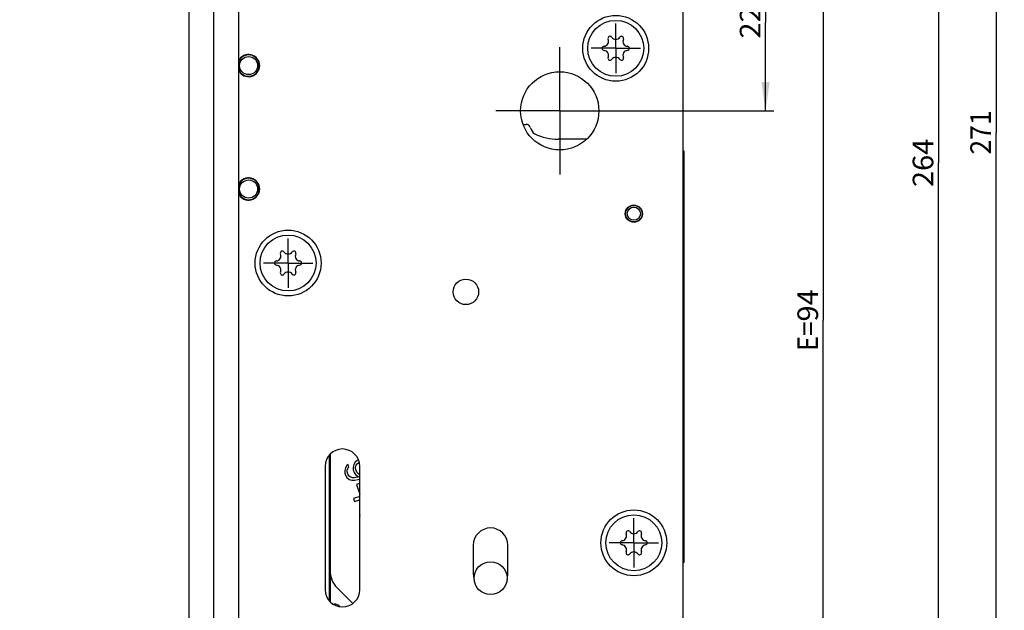
# Model space of a CAD drawing. Units: millimetres. Extents: x 42 to 523, y 32 to 2480.
# Drawn here: x 118 to 238, y 1120 to 1192 of the extents above; entities that cross this region are included whole.
import ezdxf
from ezdxf.enums import TextEntityAlignment as Align

# ---------------------------------------------------------------- set-up
doc = ezdxf.new("R2010")
doc.units = ezdxf.units.MM
doc.header["$LTSCALE"] = 162.962963
doc.linetypes.add('CENTER', pattern=[0.6, 0.375, -0.075, 0.075, -0.075])
doc.layers.get('0').update_dxf_attribs({"linetype": 'CONTINUOUS'})
for name, color, linetype in [('94321301000_BL57', 7, 'CONTINUOUS'), ('94452611000_BL2', 7, 'CONTINUOUS'), ('94524400000_BL44', 7, 'CONTINUOUS'), ('94525300000_BL47', 7, 'CONTINUOUS'), ('94607701000_BL48', 7, 'CONTINUOUS'), ('94841345000_BL38', 7, 'CONTINUOUS'), ('94842199000_BL46', 7, 'CONTINUOUS'), ('X00202006_BL49', 7, 'CONTINUOUS'), ('X00202006_BL50', 7, 'CONTINUOUS'), ('X00202006_BL52', 7, 'CONTINUOUS'), ('X01391001_BL71', 7, 'CONTINUOUS'), ('X01822001_BL69', 7, 'CONTINUOUS'), ('X01822001_BL94', 7, 'CONTINUOUS'), ('X01822001_BL95', 7, 'CONTINUOUS')]:
    doc.layers.add(name, color=color, linetype=linetype)
doc.styles.get("Standard").update_dxf_attribs({"font": 'txt', "width": 0.8})
doc.dimstyles.new('DIMSTYLE_10', dxfattribs={"dimtxt": 2.5, "dimasz": 3.5, "dimexe": 1, "dimexo": 0, "dimtad": 1, "dimdec": 0, "dimdsep": 46, "dimtxsty": 'Standard', "dimblk": '_FILLED', "dimblk1": '_FILLED', "dimblk2": '_FILLED', "dimcen": 0.09, "dimclrt": 5, "dimadec": 0, "dimazin": 0, "dimtp": 0.5, "dimtm": 0.5, "dimtfac": 1, "dimtdec": 0, "dimtofl": 0, "dimtmove": 0, "dimatfit": 3, "dimldrblk": '_FILLED', "dimfxl": 1, "dimtolj": 1, "dimarcsym": 0})
doc.dimstyles.new('DIMSTYLE_7', dxfattribs={"dimtxt": 2.5, "dimasz": 3.5, "dimexe": 1, "dimexo": 0, "dimtad": 1, "dimdec": 0, "dimdsep": 46, "dimtxsty": 'Standard', "dimblk": '_FILLED', "dimblk1": '_FILLED', "dimblk2": '_FILLED', "dimcen": 0.09, "dimclrt": 5, "dimadec": 0, "dimazin": 0, "dimtp": 0.3, "dimtm": 0.3, "dimtfac": 1, "dimtdec": 0, "dimtofl": 0, "dimtmove": 0, "dimatfit": 3, "dimldrblk": '_FILLED', "dimfxl": 1, "dimtolj": 1, "dimarcsym": 0})
doc.dimstyles.new('DIMSTYLE_8', dxfattribs={"dimtxt": 2.5, "dimasz": 3.5, "dimexe": 1, "dimexo": 0, "dimtad": 1, "dimdec": 0, "dimdsep": 46, "dimtxsty": 'Standard', "dimblk": '_FILLED', "dimblk1": '_FILLED', "dimblk2": '_FILLED', "dimcen": 0.09, "dimclrt": 5, "dimadec": 0, "dimazin": 0, "dimtp": 0.2, "dimtm": 0.2, "dimtfac": 1, "dimtdec": 0, "dimtofl": 0, "dimtmove": 0, "dimatfit": 3, "dimldrblk": '_FILLED', "dimfxl": 1, "dimtolj": 1, "dimarcsym": 0})

# ---------------------------------------------------------------- blocks, each defined once
blk = doc.blocks.new('_FILLED')
at = {"color": 0, "linetype": 'ByBlock'}
blk.add_solid([(0, 0), (-1, 0.143), (-1, -0.143)], dxfattribs=at)
blk = doc.blocks.new('*D26')
at = {"color": 2, "linetype": 'Continuous', "transparency": 16777216}
for p, q in [((145.34, 1313.42), (237.94, 1313.42)), ((236.94, 1313.42), (236.94, 1177.84)), ((236.94, 1042.27), (236.94, 1177.84)), ((195.94, 1042.27), (237.94, 1042.27))]:
    blk.add_line(p, q, dxfattribs=at)
at = {"color": 2, "linetype": 'Continuous', "transparency": 16777216, "xscale": 3.5, "yscale": 3.5, "zscale": 3.5}
for p, rotation in [((236.94, 1313.42), 90), ((236.94, 1042.27), 270)]:
    blk.add_blockref('_FILLED', p, dxfattribs=dict(at, rotation=rotation))
at = {"color": 5, "linetype": 'Continuous', "transparency": 16777216, "width": 0.918367}
blk.add_text('271', height=2.5, rotation=90, dxfattribs=at).set_placement((236.31, 1175.16), (236.31, 1180.52), align=Align.FIT)
blk = doc.blocks.new('*D31')
at = {"color": 2, "linetype": 'Continuous', "transparency": 16777216}
for p, q in [((118.34, 1261.92), (118.34, 1272.92)), ((118.34, 1271.92), (128.64, 1271.92)), ((138.94, 1271.92), (128.64, 1271.92))]:
    blk.add_line(p, q, dxfattribs=at)
at = {"color": 2, "linetype": 'Continuous', "transparency": 16777216, "xscale": 3.5, "yscale": 3.5, "zscale": 3.5, "rotation": 180}
blk.add_blockref('_FILLED', (118.34, 1271.92), dxfattribs=at)
at = {"color": 2, "linetype": 'Continuous', "transparency": 16777216, "xscale": 3.5, "yscale": 3.5, "zscale": 3.5}
blk.add_blockref('_FILLED', (138.94, 1271.92), dxfattribs=at)
at = {"color": 5, "linetype": 'Continuous', "transparency": 16777216, "width": 1.017857}
blk.add_text('21', height=2.5, dxfattribs=at).set_placement((126.94, 1272.54), (130.33, 1272.54), align=Align.FIT)
blk = doc.blocks.new('*D34')
at = {"color": 2, "linetype": 'Continuous', "transparency": 16777216}
for p, q in [((208.94, 1201.97), (208.94, 1191.22)), ((208.94, 1180.47), (208.94, 1191.22)), ((191.69, 1180.47), (209.94, 1180.47))]:
    blk.add_line(p, q, dxfattribs=at)
at = {"color": 2, "linetype": 'Continuous', "transparency": 16777216, "xscale": 3.5, "yscale": 3.5, "zscale": 3.5}
for p, rotation in [((208.94, 1201.97), 90), ((208.94, 1180.47), 270)]:
    blk.add_blockref('_FILLED', p, dxfattribs=dict(at, rotation=rotation))
at = {"color": 5, "linetype": 'Continuous', "transparency": 16777216, "width": 0.942857}
blk.add_text('22', height=2.5, rotation=90, dxfattribs=at).set_placement((208.31, 1189.25), (208.31, 1193.18), align=Align.FIT)
blk = doc.blocks.new('*D35')
at = {"color": 2, "linetype": 'Continuous', "transparency": 16777216}
for p, q in [((215.94, 1201.97), (215.94, 1155.03)), ((215.94, 1108.1), (215.94, 1155.03)), ((203.08, 1108.1), (216.94, 1108.1))]:
    blk.add_line(p, q, dxfattribs=at)
at = {"color": 2, "linetype": 'Continuous', "transparency": 16777216, "xscale": 3.5, "yscale": 3.5, "zscale": 3.5}
for p, rotation in [((215.94, 1201.97), 90), ((215.94, 1108.1), 270)]:
    blk.add_blockref('_FILLED', p, dxfattribs=dict(at, rotation=rotation))
at = {"color": 5, "linetype": 'Continuous', "transparency": 16777216}
for s, width, p, p2 in [('94', 0.942857, (215.31, 1154.86), (215.31, 1158.78)), ('E=', 0.857143, (215.31, 1151.28), (215.31, 1154.86))]:
    blk.add_text(s, height=2.5, rotation=90, dxfattribs=dict(at, width=width)).set_placement(p, p2, align=Align.FIT)
blk = doc.blocks.new('*D44')
at = {"color": 2, "linetype": 'Continuous', "transparency": 16777216}
for p, q in [((160.24, 1306.02), (221.47, 1306.02)), ((223.84, 1306.02), (230.94, 1306.02)), ((229.94, 1306.02), (229.94, 1174.14)), ((229.94, 1042.27), (229.94, 1174.14)), ((195.94, 1042.27), (230.94, 1042.27))]:
    blk.add_line(p, q, dxfattribs=at)
at = {"color": 2, "linetype": 'Continuous', "transparency": 16777216, "xscale": 3.5, "yscale": 3.5, "zscale": 3.5}
for p, rotation in [((229.94, 1306.02), 90), ((229.94, 1042.27), 270)]:
    blk.add_blockref('_FILLED', p, dxfattribs=dict(at, rotation=rotation))
at = {"color": 5, "linetype": 'Continuous', "transparency": 16777216, "width": 0.883929}
blk.add_text('264', height=2.5, rotation=90, dxfattribs=at).set_placement((229.31, 1171.2), (229.31, 1177.09), align=Align.FIT)
blk = doc.blocks.new('94452611000_BL2', base_point=(276.35, 1259.23))
at = {"layer": '94452611000_BL2', "color": 7, "linetype": 'Continuous'}
for p, q in [((138.94, 181.97), (138.94, 2466.97)), ((144.94, 181.97), (144.94, 2466.97))]:
    blk.add_line(p, q, dxfattribs=at)
at = {"layer": '94452611000_BL2', "color": 9, "linetype": 'Continuous'}
blk.add_line((141.94, 181.97), (141.94, 2466.97), dxfattribs=at)
blk = doc.blocks.new('94841345000_BL38', base_point=(170.39, 711.77))
at = {"layer": '94841345000_BL38', "color": 3, "linetype": 'Continuous'}
for p, q in [((198.94, 1045.27), (198.94, 1253.47)), ((155.44, 1137.27), (155.44, 1122.27)), ((159.64, 1122.27), (159.64, 1137.27)), ((173.44, 1127.67), (173.44, 1124.17)), ((177.64, 1124.17), (177.64, 1127.67))]:
    blk.add_line(p, q, dxfattribs=at)
at = {"layer": '94841345000_BL38', "color": 7, "linetype": 'CENTER'}
for q in [(183.94, 1188.22), (176.19, 1180.47), (191.69, 1180.47), (183.94, 1172.72)]:
    blk.add_line((183.94, 1180.47), q, dxfattribs=at)
at = {"layer": '94841345000_BL38', "color": 3, "linetype": 'Continuous'}
for centre, radius in [((190.74, 1188.07), 4), ((183.94, 1180.47), 4.75), ((192.94, 1167.97), 1.05), ((150.94, 1161.97), 4), ((172.54, 1158.47), 1.55), ((192.94, 1127.97), 4)]:
    blk.add_circle(centre, radius, dxfattribs=at)
for centre, radius, start, end in [((146.14, 1185.97), 1.35, 207.2162, 152.7838), ((146.14, 1170.97), 1.35, 207.2162, 152.7838), ((157.54, 1137.27), 2.1, 0, 180), ((175.54, 1127.67), 2.1, 0, 180), ((175.54, 1124.17), 2.1, 180, 198.3085), ((175.54, 1124.17), 2.1, 341.6915, 360), ((157.54, 1122.27), 2.1, 180, 360)]:
    blk.add_arc(centre, radius, start, end, dxfattribs=at)
blk = doc.blocks.new('94524400000_BL44', base_point=(174.94, 648.52))
at = {"layer": '94524400000_BL44', "color": 7, "linetype": 'Continuous'}
blk.add_line((155.94, 1138.62), (155.94, 1120.91), dxfattribs=at)
for radius in [1, 0.8]:
    blk.add_circle((192.94, 1167.97), radius, dxfattribs=at)
blk = doc.blocks.new('94842199000_BL46', base_point=(180.57, 633.45))
at = {"layer": '94842199000_BL46', "color": 3, "linetype": 'Continuous'}
for p, q in [((156.04, 1138.73), (156.04, 1124.61)), ((158.24, 1137.47), (158.08, 1137.35)), ((158.34, 1137.17), (158.24, 1137.47)), ((158.91, 1137.5), (158.83, 1137.14)), ((159.09, 1137.75), (158.91, 1137.5)), ((159.35, 1137.97), (159.09, 1137.75)), ((159.15, 1137.18), (159.21, 1137.4)), ((159.21, 1137.4), (159.35, 1137.58)), ((159.5, 1138.02), (159.35, 1137.97)), ((159.35, 1137.58), (159.51, 1137.7)), ((159.51, 1137.7), (159.59, 1137.72)), ((157.9, 1137.09), (157.82, 1136.74)), ((157.82, 1136.74), (157.85, 1136.42)), ((157.85, 1136.42), (157.93, 1136.18)), ((158.08, 1137.35), (157.9, 1137.09)), ((158.14, 1136.78), (158.2, 1137)), ((158.14, 1136.58), (158.14, 1136.78)), ((158.26, 1136.22), (158.14, 1136.58)), ((158.2, 1137), (158.34, 1137.17)), ((158.38, 1136.07), (158.26, 1136.22)), ((158.83, 1137.14), (158.86, 1136.82)), ((158.86, 1136.82), (158.96, 1136.53)), ((158.96, 1136.53), (159.12, 1136.25)), ((159.12, 1136.25), (159.48, 1135.97)), ((159.15, 1136.98), (159.15, 1137.18)), ((159.29, 1136.57), (159.15, 1136.98)), ((159.4, 1136.41), (159.29, 1136.57)), ((159.59, 1136.27), (159.4, 1136.41)), ((159.64, 1136.26), (159.59, 1136.27)), ((157.93, 1136.18), (158.09, 1135.91)), ((158.09, 1135.91), (158.37, 1135.67)), ((158.37, 1135.67), (158.67, 1135.57)), ((158.56, 1135.93), (158.38, 1136.07)), ((158.78, 1135.87), (158.56, 1135.93)), ((158.67, 1135.57), (159.02, 1135.56)), ((158.98, 1135.87), (158.78, 1135.87)), ((159.36, 1135.93), (158.98, 1135.87)), ((159.02, 1135.56), (159.46, 1135.64)), ((159.62, 1135.16), (159.26, 1135.04)), ((159.26, 1135.04), (159.64, 1133.89)), ((159.48, 1135.97), (159.36, 1135.93)), ((159.46, 1135.64), (159.64, 1135.7)), ((159.64, 1135.15), (159.62, 1135.16)), ((159.64, 1133.59), (158.88, 1133.34)), ((158.88, 1133.34), (159, 1132.98)), ((159, 1132.98), (159.64, 1133.19)), ((159.64, 1131.44), (159.61, 1131.34)), ((159.61, 1131.34), (159.64, 1131.15)), ((156.92, 1122.49), (158.81, 1120.6))]:
    blk.add_line(p, q, dxfattribs=at)
blk.add_arc((159.04, 1124.61), 3, 180, 225, dxfattribs=at)
blk = doc.blocks.new('94525300000_BL47', base_point=(171.61, 1149.52))
at = {"layer": '94525300000_BL47', "color": 7, "linetype": 'Continuous'}
for p, q in [((187.19, 1177.01), (183.74, 1177.01)), ((156.04, 1124.59), (156.04, 1120.8)), ((156.4, 1120.51), (156.54, 1120.51))]:
    blk.add_line(p, q, dxfattribs=at)
for centre, radius, start, end in [((179.75, 1179.82), 1, 253.4465, 275.1876), ((179.89, 1178.32), 0.5, 9.4316, 95.1876), ((181.37, 1178.57), 1, 189.4316, 243.4128), ((183.74, 1183.31), 6.3, 243.4128, 270), ((156.54, 1119.51), 1, 42.8924, 90)]:
    blk.add_arc(centre, radius, start, end, dxfattribs=at)
blk = doc.blocks.new('94607701000_BL48', base_point=(198.99, 651.82))
at = {"layer": '94607701000_BL48', "color": 7, "linetype": 'Continuous'}
for p, q in [((199.04, 1175.57), (198.94, 1175.57)), ((199.04, 1125.57), (199.04, 1175.57)), ((199.04, 1125.57), (198.94, 1125.57))]:
    blk.add_line(p, q, dxfattribs=at)
blk = doc.blocks.new('X00202006_BL49', base_point=(192.94, 1127.97))
at = {"layer": 'X00202006_BL49', "color": 7, "linetype": 'CENTER'}
for q in [(192.94, 1130.97), (189.94, 1127.97), (195.94, 1127.97), (192.94, 1124.97)]:
    blk.add_line((192.94, 1127.97), q, dxfattribs=at)
blk = doc.blocks.new('X00202006_BL50', base_point=(150.94, 1161.97))
at = {"layer": 'X00202006_BL50', "color": 7, "linetype": 'CENTER'}
for q in [(150.94, 1164.97), (147.94, 1161.97), (153.94, 1161.97), (150.94, 1158.97)]:
    blk.add_line((150.94, 1161.97), q, dxfattribs=at)
blk = doc.blocks.new('X00202006_BL52', base_point=(190.74, 1188.07))
at = {"layer": 'X00202006_BL52', "color": 7, "linetype": 'CENTER'}
for q in [(190.74, 1191.07), (187.74, 1188.07), (193.74, 1188.07), (190.74, 1185.07)]:
    blk.add_line((190.74, 1188.07), q, dxfattribs=at)
blk = doc.blocks.new('94321301000_BL57', base_point=(146.14, 663.47))
at = {"layer": '94321301000_BL57', "color": 7, "linetype": 'Continuous'}
for p, q in [((147.44, 1185.97), (147.44, 1186.33)), ((147.44, 1185.61), (147.44, 1185.97))]:
    blk.add_line(p, q, dxfattribs=at)
at = {"layer": '94321301000_BL57', "color": 9, "linetype": 'Continuous'}
for p, q in [((145.52, 1172.16), (145.53, 1172.12)), ((146.74, 1172.12), (146.76, 1172.16)), ((145.31, 1169.9), (145.33, 1169.91)), ((145.53, 1169.82), (145.52, 1169.77)), ((146.76, 1169.77), (146.74, 1169.82))]:
    blk.add_line(p, q, dxfattribs=at)
at = {"layer": '94321301000_BL57', "color": 7, "linetype": 'Continuous'}
for centre in [(146.14, 1185.97), (146.14, 1170.97)]:
    blk.add_circle(centre, 1.1, dxfattribs=at)
for centre, radius, start, end in [((146.14, 1185.97), 1.3, 201.4337, 158.5663), ((146.14, 1170.97), 1.3, 201.4337, 158.5663), ((145.44, 1172.29), 0.2, 297.8181, 335.8265), ((146.84, 1172.29), 0.2, 204.1897, 242.1819), ((145.24, 1172.17), 0.2, 270, 306.8699), ((141.88, 1170.96), 5.57, 0.0621, 1.2212), ((141.88, 1170.97), 5.57, 358.7789, 359.9379), ((145.24, 1169.77), 0.2, 53.1301, 90), ((145.44, 1169.64), 0.2, 24.1785, 62.1819), ((146.84, 1169.64), 0.2, 117.8181, 155.8227)]:
    blk.add_arc(centre, radius, start, end, dxfattribs=at)
at = {"layer": '94321301000_BL57', "color": 9, "linetype": 'Continuous'}
for centre, radius, start, end in [((145.44, 1172.49), 0.401, 315.1237, 326.0026), ((146.84, 1172.49), 0.401, 214.0112, 224.5108), ((144.95, 1172.3), 0.464, 291.8131, 295.1534), ((145.44, 1169.45), 0.4, 41.5386, 46.9485), ((145.44, 1169.45), 0.401, 33.9935, 41.5268), ((146.84, 1169.45), 0.4, 133.0597, 146.0052)]:
    blk.add_arc(centre, radius, start, end, dxfattribs=at)
for points in [[(145.36, 1172.01), (145.29, 1171.96), (145.23, 1171.91), (145.15, 1171.88)], [(145.13, 1170.07), (145.2, 1170.04), (145.26, 1170), (145.32, 1169.95)]]:
    blk.add_open_spline(points, degree=3, dxfattribs=at)
for points, knots in [([(145.36, 1172.01), (145.36, 1172.01), (145.33, 1172.02), (145.33, 1172.03), (145.31, 1172.03)], [0, 0, 0, 0, 0.259169, 1, 1, 1, 1]), ([(145.33, 1169.91), (145.33, 1169.91), (145.34, 1169.92), (145.35, 1169.92), (145.36, 1169.93)], [0, 0, 0, 0, 0.355026, 1, 1, 1, 1])]:
    blk.add_open_spline(points, degree=3, knots=knots, dxfattribs=at)
at = {"layer": '94321301000_BL57', "color": 7, "linetype": 'Continuous'}
for points in [[(147.45, 1171.08), (147.45, 1171.16), (147.44, 1171.23), (147.44, 1171.31)], [(147.44, 1170.63), (147.44, 1170.7), (147.45, 1170.78), (147.45, 1170.86)]]:
    blk.add_open_spline(points, degree=3, dxfattribs=at)
blk = doc.blocks.new('X01822001_BL69', base_point=(150.94, 645.84))
at = {"layer": 'X01822001_BL69', "color": 7, "linetype": 'Continuous'}
blk.add_circle((150.94, 1161.97), 3.4, dxfattribs=at)
for centre, radius, start, end in [((149.46, 1162.82), 0.607, 275.2529, 24.7471), ((150.24, 1163.18), 0.25, 35.2529, 204.7471), ((150.94, 1163.68), 0.607, 215.2529, 324.7471), ((151.64, 1163.18), 0.25, 335.2529, 144.7471), ((152.42, 1162.82), 0.607, 155.2529, 264.7471), ((149.54, 1161.97), 0.25, 95.2529, 264.7471), ((149.46, 1161.11), 0.607, 335.2529, 84.7471), ((152.42, 1161.11), 0.607, 95.2529, 204.7471), ((152.34, 1161.97), 0.25, 275.2529, 84.7471), ((150.24, 1160.76), 0.25, 155.2529, 324.7471), ((150.94, 1160.26), 0.607, 35.2529, 144.7471), ((151.64, 1160.76), 0.25, 215.2529, 24.7471)]:
    blk.add_arc(centre, radius, start, end, dxfattribs=at)
blk = doc.blocks.new('X01391001_BL71', base_point=(175.54, 625.97))
at = {"layer": 'X01391001_BL71', "color": 7, "linetype": 'Continuous'}
blk.add_circle((175.54, 1123.67), 2, dxfattribs=at)
blk = doc.blocks.new('X01822001_BL94', base_point=(192.94, 1127.97))
at = {"layer": 'X01822001_BL94', "color": 7, "linetype": 'Continuous'}
blk.add_circle((192.94, 1127.97), 3.4, dxfattribs=at)
for centre, radius, start, end in [((191.46, 1128.82), 0.607, 275.2529, 24.7471), ((192.24, 1129.18), 0.25, 35.2529, 204.7471), ((192.94, 1129.68), 0.607, 215.2529, 324.7471), ((193.64, 1129.18), 0.25, 335.2529, 144.7471), ((194.42, 1128.82), 0.607, 155.2529, 264.7471), ((191.54, 1127.97), 0.25, 95.2529, 264.7471), ((194.34, 1127.97), 0.25, 275.2529, 84.7471), ((191.46, 1127.11), 0.607, 335.2529, 84.7471), ((192.24, 1126.76), 0.25, 155.2529, 324.7471), ((192.94, 1126.26), 0.607, 35.2529, 144.7471), ((193.64, 1126.76), 0.25, 215.2529, 24.7471), ((194.42, 1127.11), 0.607, 95.2529, 204.7471)]:
    blk.add_arc(centre, radius, start, end, dxfattribs=at)
blk = doc.blocks.new('X01822001_BL95', base_point=(190.74, 1188.07))
at = {"layer": 'X01822001_BL95', "color": 7, "linetype": 'Continuous'}
blk.add_circle((190.74, 1188.07), 3.4, dxfattribs=at)
for centre, radius, start, end in [((189.26, 1188.92), 0.607, 275.2529, 24.7471), ((190.04, 1189.28), 0.25, 35.2529, 204.7471), ((190.74, 1189.78), 0.607, 215.2529, 324.7471), ((191.44, 1189.28), 0.25, 335.2529, 144.7471), ((192.22, 1188.92), 0.607, 155.2529, 264.7471), ((189.34, 1188.07), 0.25, 95.2529, 264.7471), ((189.26, 1187.21), 0.607, 335.2529, 84.7471), ((192.22, 1187.21), 0.607, 95.2529, 204.7471), ((192.14, 1188.07), 0.25, 275.2529, 84.7471), ((190.04, 1186.86), 0.25, 155.2529, 324.7471), ((190.74, 1186.36), 0.607, 35.2529, 144.7471), ((191.44, 1186.86), 0.25, 215.2529, 24.7471)]:
    blk.add_arc(centre, radius, start, end, dxfattribs=at)

msp = doc.modelspace()

# ---------------------------------------------------------------- block references
at = {"layer": '94321301000_BL57'}
msp.add_blockref('94321301000_BL57', (146.1437, 663.4685), dxfattribs=at)
at = {"layer": '94452611000_BL2'}
msp.add_blockref('94452611000_BL2', (276.3483, 1259.2305), dxfattribs=at)
at = {"layer": '94524400000_BL44'}
msp.add_blockref('94524400000_BL44', (174.9378, 648.5185), dxfattribs=at)
at = {"layer": '94525300000_BL47'}
msp.add_blockref('94525300000_BL47', (171.6124, 1149.5232), dxfattribs=at)
at = {"layer": '94607701000_BL48'}
msp.add_blockref('94607701000_BL48', (198.9878, 651.8185), dxfattribs=at)
at = {"layer": '94841345000_BL38'}
msp.add_blockref('94841345000_BL38', (170.3878, 711.7685), dxfattribs=at)
at = {"layer": '94842199000_BL46'}
msp.add_blockref('94842199000_BL46', (180.5658, 633.4514), dxfattribs=at)
at = {"layer": 'X00202006_BL49'}
msp.add_blockref('X00202006_BL49', (192.9378, 1127.9679), dxfattribs=at)
at = {"layer": 'X00202006_BL50'}
msp.add_blockref('X00202006_BL50', (150.9378, 1161.9679), dxfattribs=at)
at = {"layer": 'X00202006_BL52'}
msp.add_blockref('X00202006_BL52', (190.7378, 1188.0679), dxfattribs=at)
at = {"layer": 'X01391001_BL71'}
msp.add_blockref('X01391001_BL71', (175.5378, 625.9685), dxfattribs=at)
at = {"layer": 'X01822001_BL69'}
msp.add_blockref('X01822001_BL69', (150.9378, 645.8435), dxfattribs=at)
at = {"layer": 'X01822001_BL94'}
msp.add_blockref('X01822001_BL94', (192.9378, 1127.9679), dxfattribs=at)
at = {"layer": 'X01822001_BL95'}
msp.add_blockref('X01822001_BL95', (190.7378, 1188.0679), dxfattribs=at)

# ---------------------------------------------------------------- dimensions: what is measured, and where the dimension line sits
at = {"color": 2, "linetype": 'Continuous'}
for base, p1, p2, angle, dimstyle, picture, middle in [((236.9378, 1313.4179), (195.9378, 1042.2679), (145.3378, 1313.4179), 90, 'DIMSTYLE_10', '*D26', (236.9378, 1177.8429)), ((229.9378, 1042.2679), (160.2378, 1306.0179), (195.9378, 1042.2679), 270, 'DIMSTYLE_10', '*D44', (229.9378, 1174.1429)), ((208.9377781082, 1180.4679011131), (228.2542087362, 1201.9679011131), (191.6877781082, 1180.4679011131), 270, 'DIMSTYLE_8', '*D34', (208.9377781082, 1191.2179011131))]:
    dim = msp.add_linear_dim(base=base, p1=p1, p2=p2, angle=angle, dimstyle=dimstyle, dxfattribs=at)
    dim.commit()
    dim.dimension.update_dxf_attribs({"geometry": picture, "text_midpoint": middle, "dimtype": 160})
dim = msp.add_linear_dim(base=(138.9378, 1271.9179), p1=(118.3378, 1261.9179), p2=(138.9378, 181.9679), dimstyle='DIMSTYLE_8', dxfattribs=at)
dim.commit()
dim.dimension.update_dxf_attribs({"geometry": '*D31', "text_midpoint": (128.6378, 1271.9179), "dimtype": 160})
dim = msp.add_linear_dim(base=(215.9378, 1201.9679), p1=(203.077, 1108.1015), p2=(228.2542, 1201.9679), angle=90, text='E=<>', dimstyle='DIMSTYLE_7', dxfattribs=at)
dim.commit()
dim.dimension.update_dxf_attribs({"geometry": '*D35', "text_midpoint": (215.9378, 1155.0347), "dimtype": 160})

doc.saveas('drawing.dxf')
